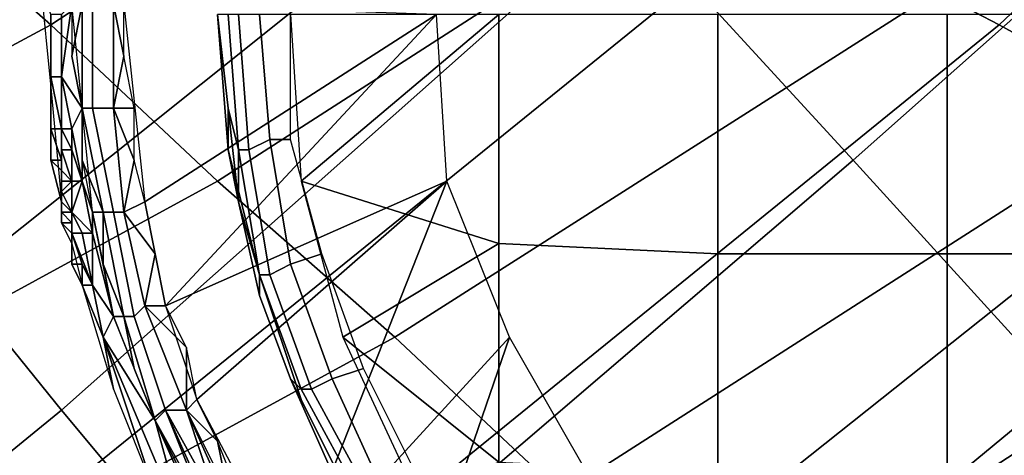
# Model space of a CAD drawing. Extents: x -0.005 to 0.53, y -0.182 to 0.184.
# Drawn here: x 0.432 to 0.442, y -0.127 to -0.122 of the extents above; entities that cross this region are included whole.
import ezdxf

# ---------------------------------------------------------------- set-up
doc = ezdxf.new("R2010")
doc.units = 0
for name, color, linetype in [('COVER_1', 7, 'CONTINUOUS'), ('PLASTIC_1', 7, 'CONTINUOUS'), ('PORCELAIN_1', 7, 'CONTINUOUS')]:
    doc.layers.add(name, color=color, linetype=linetype)

msp = doc.modelspace()

# ---------------------------------------------------------------- linework, layer by layer
at = {"layer": 'COVER_1'}
for points in [[(0.4305, -0.1235, 0.4454), (0.4282, -0.1209, 0.4456), (0.4332, -0.1162, 0.4456), (0.4357, -0.1188, 0.4454)], [(0.438, -0.1213, 0.4452), (0.4432, -0.1165, 0.4452), (0.4456, -0.1189, 0.445), (0.4402, -0.1237, 0.445)], [(0.438, -0.1213, 0.4452), (0.4326, -0.1261, 0.4452), (0.4305, -0.1235, 0.4454), (0.4357, -0.1188, 0.4454)], [(0.4456, -0.1189, 0.445), (0.4478, -0.1211, 0.4449), (0.4422, -0.1259, 0.4449), (0.4402, -0.1237, 0.445)], [(0.4346, -0.1285, 0.4451), (0.4326, -0.1261, 0.4452), (0.438, -0.1213, 0.4452), (0.4402, -0.1237, 0.445)], [(0.4326, -0.1261, 0.4452), (0.4271, -0.1306, 0.4453), (0.4252, -0.1281, 0.4454), (0.4305, -0.1235, 0.4454)], [(0.4346, -0.1285, 0.4451), (0.4402, -0.1237, 0.445), (0.4422, -0.1259, 0.4449), (0.4364, -0.1307, 0.4449)], [(0.4422, -0.1259, 0.4449), (0.4441, -0.128, 0.4448), (0.438, -0.1328, 0.4448), (0.4364, -0.1307, 0.4449)], [(0.4271, -0.1306, 0.4453), (0.4326, -0.1261, 0.4452), (0.4346, -0.1285, 0.4451), (0.4288, -0.1331, 0.4451)]]:
    msp.add_3dface(points, dxfattribs=at)
at = {"layer": 'PLASTIC_1'}
for points in [[(0.4325, -0.1223, 0.4273), (0.4324, -0.122, 0.4285), (0.4325, -0.123, 0.4284)], [(0.4327, -0.1222, 0.4227), (0.4326, -0.1229, 0.4258), (0.4328, -0.1232, 0.4227)], [(0.4327, -0.1222, 0.4227), (0.4326, -0.1223, 0.4258), (0.4326, -0.1229, 0.4258)], [(0.4328, -0.1222, 0.4226), (0.4327, -0.1227, 0.4227), (0.4328, -0.1232, 0.4226)], [(0.4328, -0.1222, 0.4226), (0.4327, -0.1222, 0.4227), (0.4327, -0.1227, 0.4227)], [(0.4329, -0.1232, 0.4224), (0.4329, -0.1222, 0.4224), (0.4328, -0.1222, 0.4226), (0.4328, -0.1232, 0.4226)], [(0.4331, -0.1232, 0.4223), (0.4331, -0.1222, 0.4223), (0.4329, -0.1222, 0.4224), (0.4329, -0.1232, 0.4224)], [(0.4332, -0.1227, 0.4223), (0.4332, -0.1222, 0.4223), (0.4331, -0.1222, 0.4223)], [(0.4332, -0.1227, 0.4223), (0.4331, -0.1222, 0.4223), (0.4331, -0.1232, 0.4223)], [(0.4332, -0.1222, 0.4223), (0.4334, -0.1241, 0.4223), (0.4362, -0.1223, 0.4223)], [(0.4325, -0.1229, 0.4273), (0.4326, -0.1229, 0.4258), (0.4326, -0.1223, 0.4258), (0.4325, -0.1223, 0.4273)], [(0.4325, -0.1229, 0.4273), (0.4325, -0.1223, 0.4273), (0.4325, -0.123, 0.4284)], [(0.4362, -0.1223, 0.4223), (0.4334, -0.1241, 0.4223), (0.4336, -0.1251, 0.4223)], [(0.4363, -0.1239, 0.4223), (0.4362, -0.1223, 0.4223), (0.4336, -0.1251, 0.4223)], [(0.4341, -0.1223, 0.4219), (0.4342, -0.1236, 0.4219), (0.4342, -0.1232, 0.4214), (0.4341, -0.1223, 0.4214)], [(0.4341, -0.1223, 0.4223), (0.4342, -0.1232, 0.4223), (0.4342, -0.1236, 0.4219), (0.4341, -0.1223, 0.4219)], [(0.4343, -0.1236, 0.4212), (0.4342, -0.1223, 0.4212), (0.4341, -0.1223, 0.4214), (0.4342, -0.1232, 0.4214)], [(0.4344, -0.1236, 0.4209), (0.4343, -0.1223, 0.4209), (0.4342, -0.1223, 0.4212), (0.4343, -0.1236, 0.4212)], [(0.4346, -0.1235, 0.4207), (0.4345, -0.1223, 0.4207), (0.4343, -0.1223, 0.4209), (0.4344, -0.1236, 0.4209)], [(0.4348, -0.1235, 0.4205), (0.4348, -0.1223, 0.4205), (0.4345, -0.1223, 0.4207), (0.4346, -0.1235, 0.4207)], [(0.4368, -0.1223, 0.4198), (0.4348, -0.1223, 0.4205), (0.4349, -0.1239, 0.4205)], [(0.4368, -0.1245, 0.4199), (0.4368, -0.1223, 0.4198), (0.4349, -0.1239, 0.4205)], [(0.4389, -0.1246, 0.4193), (0.4389, -0.1223, 0.4192), (0.4368, -0.1223, 0.4198), (0.4368, -0.1245, 0.4199)], [(0.4411, -0.1246, 0.419), (0.4411, -0.1223, 0.4189), (0.4389, -0.1223, 0.4192), (0.4389, -0.1246, 0.4193)], [(0.4434, -0.1246, 0.4189), (0.4434, -0.1223, 0.4188), (0.4411, -0.1223, 0.4189), (0.4411, -0.1246, 0.419)], [(0.4327, -0.1227, 0.4227), (0.4328, -0.1232, 0.4227), (0.4328, -0.1232, 0.4226)], [(0.4331, -0.1232, 0.4223), (0.4333, -0.1232, 0.4223), (0.4332, -0.1227, 0.4223)], [(0.4325, -0.1229, 0.4273), (0.4325, -0.1234, 0.4273), (0.4326, -0.1234, 0.4266)], [(0.4326, -0.1234, 0.4266), (0.4326, -0.1229, 0.4258), (0.4325, -0.1229, 0.4273)], [(0.4325, -0.1229, 0.4273), (0.4325, -0.123, 0.4284), (0.4325, -0.1234, 0.4273)], [(0.4326, -0.1234, 0.4266), (0.4326, -0.1234, 0.4258), (0.4326, -0.1229, 0.4258)], [(0.4326, -0.1234, 0.4258), (0.4327, -0.1234, 0.4242), (0.4326, -0.1229, 0.4258)], [(0.4327, -0.1234, 0.4242), (0.4328, -0.1232, 0.4227), (0.4326, -0.1229, 0.4258)], [(0.4325, -0.1234, 0.4281), (0.4325, -0.123, 0.4284), (0.4325, -0.1237, 0.4281)], [(0.4325, -0.123, 0.4284), (0.4325, -0.1234, 0.4281), (0.4325, -0.1234, 0.4273)], [(0.4325, -0.1237, 0.4281), (0.4325, -0.123, 0.4284), (0.4326, -0.1241, 0.4283)], [(0.4328, -0.1239, 0.4242), (0.4328, -0.1232, 0.4227), (0.4327, -0.1234, 0.4242)], [(0.4331, -0.1242, 0.4224), (0.4329, -0.1232, 0.4224), (0.4328, -0.1232, 0.4226), (0.433, -0.1242, 0.4226)], [(0.4328, -0.1232, 0.4226), (0.4328, -0.1237, 0.4227), (0.433, -0.1242, 0.4226)], [(0.4328, -0.1237, 0.4227), (0.4328, -0.1232, 0.4226), (0.4328, -0.1232, 0.4227)], [(0.4329, -0.1242, 0.4227), (0.4328, -0.1232, 0.4227), (0.4328, -0.1239, 0.4242)], [(0.4332, -0.1242, 0.4223), (0.4331, -0.1232, 0.4223), (0.4329, -0.1232, 0.4224), (0.4331, -0.1242, 0.4224)], [(0.4331, -0.1232, 0.4223), (0.4333, -0.1237, 0.4223), (0.4333, -0.1232, 0.4223)], [(0.4333, -0.1237, 0.4223), (0.4331, -0.1232, 0.4223), (0.4332, -0.1242, 0.4223)], [(0.4343, -0.1241, 0.4214), (0.4342, -0.1232, 0.4214), (0.4342, -0.1236, 0.4219)], [(0.4343, -0.1241, 0.4223), (0.4342, -0.1236, 0.4219), (0.4342, -0.1232, 0.4223)], [(0.4343, -0.1236, 0.4212), (0.4342, -0.1232, 0.4214), (0.4343, -0.1241, 0.4214)], [(0.4325, -0.1234, 0.4281), (0.4325, -0.1237, 0.4281), (0.4326, -0.1237, 0.4277)], [(0.4326, -0.1237, 0.4277), (0.4326, -0.1237, 0.4273), (0.4325, -0.1234, 0.4273)], [(0.4326, -0.1237, 0.4277), (0.4325, -0.1234, 0.4273), (0.4325, -0.1234, 0.4281)], [(0.4326, -0.1237, 0.4273), (0.4326, -0.1236, 0.4266), (0.4326, -0.1234, 0.4266), (0.4325, -0.1234, 0.4273)], [(0.4327, -0.1234, 0.4242), (0.4326, -0.1234, 0.4258), (0.4327, -0.1236, 0.4258)], [(0.4326, -0.1236, 0.4266), (0.4327, -0.1236, 0.4258), (0.4326, -0.1234, 0.4258), (0.4326, -0.1234, 0.4266)], [(0.4327, -0.1236, 0.4258), (0.4328, -0.1239, 0.4242), (0.4327, -0.1234, 0.4242)], [(0.4348, -0.1247, 0.4207), (0.4346, -0.1235, 0.4207), (0.4344, -0.1236, 0.4209), (0.4346, -0.1248, 0.4209)], [(0.4351, -0.1246, 0.4205), (0.4348, -0.1235, 0.4205), (0.4346, -0.1235, 0.4207), (0.4348, -0.1247, 0.4207)], [(0.4327, -0.1239, 0.4266), (0.4327, -0.1239, 0.4258), (0.4327, -0.1236, 0.4258), (0.4326, -0.1236, 0.4266)], [(0.4326, -0.1236, 0.4266), (0.4326, -0.1237, 0.4273), (0.4326, -0.1238, 0.4273)], [(0.4326, -0.1238, 0.4273), (0.4327, -0.1239, 0.4266), (0.4326, -0.1236, 0.4266)], [(0.4327, -0.1236, 0.4258), (0.4327, -0.1239, 0.4258), (0.4328, -0.1239, 0.4242)], [(0.4343, -0.1241, 0.4223), (0.4345, -0.125, 0.4223), (0.4345, -0.1248, 0.4219), (0.4342, -0.1236, 0.4219)], [(0.4343, -0.1241, 0.4214), (0.4342, -0.1236, 0.4219), (0.4345, -0.1248, 0.4219)], [(0.4346, -0.1248, 0.4209), (0.4344, -0.1236, 0.4209), (0.4343, -0.1236, 0.4212), (0.4345, -0.1248, 0.4212)], [(0.4343, -0.1241, 0.4214), (0.4345, -0.125, 0.4214), (0.4345, -0.1248, 0.4212), (0.4343, -0.1236, 0.4212)], [(0.4326, -0.1238, 0.4281), (0.4326, -0.1238, 0.4277), (0.4326, -0.1237, 0.4277), (0.4325, -0.1237, 0.4281)], [(0.4326, -0.1238, 0.4281), (0.4325, -0.1237, 0.4281), (0.4326, -0.1241, 0.4283)], [(0.4326, -0.1238, 0.4277), (0.4326, -0.1238, 0.4273), (0.4326, -0.1237, 0.4273), (0.4326, -0.1237, 0.4277)], [(0.433, -0.1242, 0.4226), (0.4328, -0.1237, 0.4227), (0.4329, -0.1242, 0.4227)], [(0.4333, -0.1237, 0.4223), (0.4332, -0.1242, 0.4223), (0.4334, -0.1241, 0.4223)], [(0.4326, -0.1239, 0.4277), (0.4326, -0.1239, 0.4273), (0.4326, -0.1238, 0.4273), (0.4326, -0.1238, 0.4277)], [(0.4326, -0.1238, 0.4281), (0.4326, -0.1239, 0.4281), (0.4326, -0.1239, 0.4279)], [(0.4326, -0.1239, 0.4279), (0.4326, -0.1239, 0.4277), (0.4326, -0.1238, 0.4277)], [(0.4326, -0.1239, 0.4279), (0.4326, -0.1238, 0.4277), (0.4326, -0.1238, 0.4281)], [(0.4326, -0.1238, 0.4273), (0.4326, -0.1239, 0.4273), (0.4327, -0.1239, 0.4266)], [(0.4326, -0.1239, 0.4281), (0.4326, -0.1238, 0.4281), (0.4326, -0.124, 0.4282)], [(0.4326, -0.1241, 0.4283), (0.4326, -0.124, 0.4282), (0.4326, -0.1238, 0.4281)], [(0.4327, -0.1239, 0.4266), (0.4326, -0.1239, 0.4273), (0.4326, -0.124, 0.4273)], [(0.4326, -0.124, 0.4273), (0.4327, -0.1242, 0.4266), (0.4327, -0.1239, 0.4266)], [(0.4326, -0.124, 0.4281), (0.4326, -0.124, 0.4279), (0.4326, -0.1239, 0.4279), (0.4326, -0.1239, 0.4281)], [(0.4326, -0.124, 0.4279), (0.4326, -0.124, 0.4277), (0.4326, -0.1239, 0.4277), (0.4326, -0.1239, 0.4279)], [(0.4326, -0.1239, 0.4273), (0.4326, -0.1239, 0.4277), (0.4326, -0.124, 0.4277)], [(0.4326, -0.124, 0.4277), (0.4326, -0.124, 0.4273), (0.4326, -0.1239, 0.4273)], [(0.4326, -0.124, 0.4281), (0.4326, -0.1239, 0.4281), (0.4326, -0.124, 0.4282)], [(0.4328, -0.1239, 0.4242), (0.4327, -0.1239, 0.4258), (0.4327, -0.1242, 0.4258)], [(0.4327, -0.1242, 0.4258), (0.4329, -0.1244, 0.4242), (0.4328, -0.1239, 0.4242)], [(0.4327, -0.1242, 0.4266), (0.4327, -0.1242, 0.4258), (0.4327, -0.1239, 0.4258), (0.4327, -0.1239, 0.4266)], [(0.4328, -0.1239, 0.4242), (0.4329, -0.1244, 0.4242), (0.4329, -0.1242, 0.4227)], [(0.4336, -0.1251, 0.4223), (0.4339, -0.126, 0.4223), (0.4363, -0.1239, 0.4223)], [(0.4348, -0.1277, 0.4223), (0.4363, -0.1239, 0.4223), (0.4339, -0.126, 0.4223)], [(0.4369, -0.1254, 0.4223), (0.4363, -0.1239, 0.4223), (0.4348, -0.1277, 0.4223)], [(0.4349, -0.1239, 0.4205), (0.4353, -0.1254, 0.4205), (0.4368, -0.1245, 0.4199)], [(0.4326, -0.124, 0.4273), (0.4327, -0.1242, 0.4273), (0.4327, -0.1242, 0.4266)], [(0.4326, -0.124, 0.4282), (0.4326, -0.124, 0.4281), (0.4326, -0.124, 0.4281), (0.4326, -0.124, 0.4282)], [(0.4326, -0.124, 0.4282), (0.4326, -0.124, 0.4281), (0.4326, -0.124, 0.4281), (0.4326, -0.124, 0.4282)], [(0.4326, -0.1241, 0.4283), (0.4326, -0.1241, 0.4282), (0.4326, -0.124, 0.4282), (0.4326, -0.124, 0.4283)], [(0.4326, -0.124, 0.4281), (0.4326, -0.124, 0.4282), (0.4326, -0.1241, 0.4282)], [(0.4326, -0.1241, 0.4282), (0.4326, -0.1241, 0.4281), (0.4326, -0.124, 0.4281)], [(0.4326, -0.124, 0.4279), (0.4326, -0.124, 0.4277), (0.4326, -0.124, 0.4277), (0.4326, -0.124, 0.4279)], [(0.4326, -0.124, 0.4279), (0.4326, -0.124, 0.4281), (0.4326, -0.124, 0.4281)], [(0.4326, -0.124, 0.4281), (0.4326, -0.124, 0.4281), (0.4326, -0.124, 0.4279)], [(0.4326, -0.124, 0.4281), (0.4326, -0.124, 0.4279), (0.4326, -0.124, 0.4279)], [(0.4326, -0.124, 0.4277), (0.4326, -0.124, 0.4277), (0.4326, -0.124, 0.4273)], [(0.4326, -0.124, 0.4273), (0.4326, -0.124, 0.4277), (0.4326, -0.1241, 0.4277)], [(0.4326, -0.1241, 0.4277), (0.4327, -0.1242, 0.4273), (0.4326, -0.124, 0.4273)], [(0.4326, -0.124, 0.4279), (0.4326, -0.124, 0.4281), (0.4326, -0.1241, 0.4281)], [(0.4326, -0.1241, 0.4281), (0.4326, -0.1241, 0.4279), (0.4326, -0.124, 0.4279)], [(0.4326, -0.1241, 0.4279), (0.4326, -0.1241, 0.4277), (0.4326, -0.124, 0.4277), (0.4326, -0.124, 0.4279)], [(0.4326, -0.124, 0.4282), (0.4326, -0.124, 0.4283), (0.4326, -0.124, 0.4282)], [(0.4326, -0.124, 0.4282), (0.4326, -0.124, 0.4283), (0.4326, -0.124, 0.4282)], [(0.4326, -0.1241, 0.4283), (0.4326, -0.1241, 0.4283), (0.4326, -0.124, 0.4283)], [(0.4326, -0.124, 0.4282), (0.4326, -0.1241, 0.4283), (0.4326, -0.124, 0.4283)], [(0.4326, -0.1241, 0.4283), (0.4326, -0.1241, 0.4282), (0.4326, -0.1241, 0.4282), (0.4326, -0.1241, 0.4283)], [(0.4326, -0.1241, 0.4282), (0.4326, -0.1241, 0.4282), (0.4326, -0.1241, 0.4281)], [(0.4326, -0.1241, 0.4281), (0.4326, -0.1241, 0.4282), (0.4326, -0.1241, 0.4282)], [(0.4326, -0.1241, 0.4282), (0.4326, -0.1241, 0.4282), (0.4326, -0.1241, 0.4281)], [(0.4326, -0.1241, 0.4282), (0.4326, -0.1241, 0.4281), (0.4326, -0.1241, 0.4281)], [(0.4326, -0.1241, 0.4283), (0.4326, -0.1241, 0.4282), (0.4326, -0.1241, 0.4282), (0.4326, -0.1241, 0.4283)], [(0.4326, -0.1241, 0.4283), (0.4326, -0.1241, 0.4282), (0.4326, -0.1241, 0.4282), (0.4326, -0.1241, 0.4283)], [(0.4326, -0.1241, 0.4282), (0.4326, -0.1241, 0.4281), (0.4326, -0.1241, 0.4281), (0.4326, -0.1241, 0.4282)], [(0.4326, -0.1242, 0.4282), (0.4326, -0.1242, 0.4281), (0.4326, -0.1241, 0.4281), (0.4326, -0.1241, 0.4282)], [(0.4326, -0.1241, 0.4277), (0.4326, -0.1242, 0.4277), (0.4327, -0.1242, 0.4273)], [(0.4326, -0.1241, 0.4281), (0.4326, -0.1241, 0.4281), (0.4326, -0.1241, 0.4279)], [(0.4326, -0.1242, 0.4279), (0.4326, -0.1242, 0.4277), (0.4326, -0.1241, 0.4277), (0.4326, -0.1241, 0.4279)], [(0.4326, -0.1241, 0.4279), (0.4326, -0.1241, 0.4281), (0.4326, -0.1241, 0.4281)], [(0.4326, -0.1241, 0.4281), (0.4326, -0.1242, 0.4281), (0.4326, -0.1242, 0.4279)], [(0.4326, -0.1241, 0.4281), (0.4326, -0.1242, 0.4279), (0.4326, -0.1241, 0.4279)], [(0.4326, -0.1242, 0.4282), (0.4326, -0.1241, 0.4282), (0.4326, -0.1242, 0.4283)], [(0.4326, -0.1241, 0.4282), (0.4326, -0.1241, 0.4282), (0.4326, -0.1241, 0.4283)], [(0.4326, -0.1241, 0.4283), (0.4326, -0.1241, 0.4283), (0.4326, -0.1241, 0.4283)], [(0.4326, -0.1241, 0.4282), (0.4326, -0.1241, 0.4283), (0.4326, -0.1241, 0.4283)], [(0.4326, -0.1241, 0.4283), (0.4326, -0.1242, 0.4283), (0.4326, -0.1241, 0.4282)], [(0.4326, -0.1241, 0.4283), (0.4326, -0.1241, 0.4283), (0.4326, -0.1241, 0.4283)], [(0.4326, -0.1241, 0.4283), (0.4326, -0.1241, 0.4283), (0.4326, -0.1241, 0.4283)], [(0.4326, -0.1241, 0.4283), (0.4326, -0.1241, 0.4283), (0.4326, -0.1241, 0.4283)], [(0.4326, -0.1241, 0.4283), (0.4326, -0.1241, 0.4283), (0.4326, -0.1241, 0.4283)], [(0.4326, -0.1241, 0.4283), (0.4326, -0.1241, 0.4283), (0.4326, -0.1241, 0.4283)], [(0.4332, -0.1242, 0.4223), (0.4335, -0.1246, 0.4223), (0.4334, -0.1241, 0.4223)], [(0.4345, -0.125, 0.4214), (0.4343, -0.1241, 0.4214), (0.4345, -0.1248, 0.4219)], [(0.4326, -0.1242, 0.4279), (0.4326, -0.1242, 0.4281), (0.4326, -0.1242, 0.4281)], [(0.4327, -0.1243, 0.4277), (0.4326, -0.1242, 0.4277), (0.4326, -0.1242, 0.4279)], [(0.4326, -0.1242, 0.4281), (0.4326, -0.1243, 0.4281), (0.4327, -0.1243, 0.4277)], [(0.4327, -0.1243, 0.4277), (0.4326, -0.1242, 0.4279), (0.4326, -0.1242, 0.4281)], [(0.4327, -0.1243, 0.4277), (0.4327, -0.1243, 0.4273), (0.4327, -0.1242, 0.4273), (0.4326, -0.1242, 0.4277)], [(0.4326, -0.1242, 0.4281), (0.4326, -0.1242, 0.4281), (0.4326, -0.1242, 0.4282)], [(0.4326, -0.1243, 0.4283), (0.4326, -0.1242, 0.4281), (0.4326, -0.1242, 0.4282)], [(0.4326, -0.1243, 0.4281), (0.4326, -0.1242, 0.4281), (0.4326, -0.1243, 0.4283)], [(0.4326, -0.1242, 0.4283), (0.4326, -0.1243, 0.4283), (0.4326, -0.1242, 0.4282)], [(0.4327, -0.1242, 0.4258), (0.4328, -0.1244, 0.4258), (0.4329, -0.1244, 0.4242)], [(0.4327, -0.1244, 0.4266), (0.4328, -0.1244, 0.4258), (0.4327, -0.1242, 0.4258), (0.4327, -0.1242, 0.4266)], [(0.4327, -0.1242, 0.4266), (0.4327, -0.1242, 0.4273), (0.4327, -0.1243, 0.4273)], [(0.4327, -0.1243, 0.4273), (0.4327, -0.1244, 0.4266), (0.4327, -0.1242, 0.4266)], [(0.433, -0.1242, 0.4226), (0.4329, -0.1242, 0.4227), (0.433, -0.1247, 0.4227)], [(0.4331, -0.1252, 0.4227), (0.4329, -0.1242, 0.4227), (0.4329, -0.1244, 0.4242)], [(0.4333, -0.1252, 0.4224), (0.4331, -0.1242, 0.4224), (0.433, -0.1242, 0.4226), (0.4332, -0.1252, 0.4226)], [(0.433, -0.1242, 0.4226), (0.433, -0.1247, 0.4227), (0.4332, -0.1252, 0.4226)], [(0.4334, -0.1251, 0.4223), (0.4332, -0.1242, 0.4223), (0.4331, -0.1242, 0.4224), (0.4333, -0.1252, 0.4224)], [(0.4334, -0.1251, 0.4223), (0.4335, -0.1246, 0.4223), (0.4332, -0.1242, 0.4223)], [(0.4327, -0.1244, 0.4277), (0.4327, -0.1243, 0.4277), (0.4326, -0.1243, 0.4281)], [(0.4326, -0.1243, 0.4281), (0.4327, -0.1245, 0.4283), (0.4327, -0.1244, 0.4277)], [(0.4326, -0.1243, 0.4281), (0.4326, -0.1243, 0.4283), (0.4327, -0.1245, 0.4283)], [(0.4327, -0.1243, 0.4273), (0.4327, -0.1244, 0.4273), (0.4327, -0.1244, 0.4266)], [(0.4327, -0.1244, 0.4277), (0.4327, -0.1244, 0.4273), (0.4327, -0.1243, 0.4273), (0.4327, -0.1243, 0.4277)], [(0.4327, -0.1247, 0.4281), (0.4328, -0.1247, 0.4273), (0.4327, -0.1244, 0.4273)], [(0.4327, -0.1244, 0.4266), (0.4327, -0.1244, 0.4273), (0.4328, -0.1247, 0.4273)], [(0.4329, -0.1249, 0.4258), (0.4328, -0.1244, 0.4258), (0.4327, -0.1244, 0.4266)], [(0.4329, -0.1249, 0.4258), (0.4327, -0.1244, 0.4266), (0.4328, -0.1247, 0.4273)], [(0.4327, -0.1244, 0.4273), (0.4327, -0.1244, 0.4277), (0.4327, -0.1247, 0.4281)], [(0.4327, -0.1244, 0.4277), (0.4327, -0.1245, 0.4283), (0.4327, -0.1247, 0.4281)], [(0.4329, -0.1249, 0.4258), (0.4329, -0.1244, 0.4242), (0.4328, -0.1244, 0.4258)], [(0.4331, -0.1252, 0.4227), (0.4329, -0.1244, 0.4242), (0.4329, -0.1249, 0.4258)], [(0.4328, -0.1249, 0.4282), (0.4327, -0.1247, 0.4281), (0.4327, -0.1245, 0.4283)], [(0.4353, -0.1254, 0.4205), (0.4368, -0.1266, 0.4202), (0.4368, -0.1245, 0.4199)], [(0.4389, -0.1267, 0.4197), (0.4389, -0.1246, 0.4193), (0.4368, -0.1245, 0.4199), (0.4368, -0.1266, 0.4202)], [(0.4334, -0.1251, 0.4223), (0.4336, -0.1251, 0.4223), (0.4335, -0.1246, 0.4223)], [(0.4355, -0.1257, 0.4205), (0.4351, -0.1246, 0.4205), (0.4348, -0.1247, 0.4207), (0.4352, -0.1258, 0.4207)], [(0.4411, -0.1268, 0.4193), (0.4411, -0.1246, 0.419), (0.4389, -0.1246, 0.4193), (0.4389, -0.1267, 0.4197)], [(0.4434, -0.1268, 0.4192), (0.4434, -0.1246, 0.4189), (0.4411, -0.1246, 0.419), (0.4411, -0.1268, 0.4193)], [(0.4328, -0.1249, 0.4273), (0.4328, -0.1247, 0.4273), (0.4327, -0.1247, 0.4281)], [(0.4328, -0.1249, 0.4273), (0.4327, -0.1247, 0.4281), (0.4328, -0.1249, 0.4282)], [(0.4328, -0.1247, 0.4273), (0.4328, -0.1249, 0.4273), (0.4329, -0.1249, 0.4258)], [(0.4331, -0.1252, 0.4227), (0.4332, -0.1252, 0.4226), (0.433, -0.1247, 0.4227)], [(0.4352, -0.1258, 0.4207), (0.4348, -0.1247, 0.4207), (0.4346, -0.1248, 0.4209), (0.435, -0.1259, 0.4209)], [(0.4345, -0.1248, 0.4219), (0.4349, -0.126, 0.4219), (0.4348, -0.1258, 0.4214), (0.4345, -0.125, 0.4214)], [(0.4345, -0.125, 0.4223), (0.4348, -0.1258, 0.4223), (0.4349, -0.126, 0.4219), (0.4345, -0.1248, 0.4219)], [(0.435, -0.1259, 0.4209), (0.4346, -0.1248, 0.4209), (0.4345, -0.1248, 0.4212), (0.4349, -0.1259, 0.4212)], [(0.4345, -0.125, 0.4214), (0.4348, -0.1258, 0.4214), (0.4349, -0.1259, 0.4212), (0.4345, -0.1248, 0.4212)], [(0.433, -0.1254, 0.4273), (0.433, -0.1254, 0.4258), (0.4329, -0.1249, 0.4258), (0.4328, -0.1249, 0.4273)], [(0.433, -0.1254, 0.4273), (0.4328, -0.1249, 0.4273), (0.4328, -0.1249, 0.4282)], [(0.4331, -0.1259, 0.4281), (0.433, -0.1254, 0.4273), (0.4328, -0.1249, 0.4282)], [(0.4331, -0.1252, 0.4227), (0.4329, -0.1249, 0.4258), (0.433, -0.1254, 0.4258)], [(0.4338, -0.1261, 0.4223), (0.4334, -0.1251, 0.4223), (0.4333, -0.1252, 0.4224), (0.4336, -0.1261, 0.4224)], [(0.4336, -0.1251, 0.4223), (0.4334, -0.1251, 0.4223), (0.4338, -0.1255, 0.4223)], [(0.4334, -0.1251, 0.4223), (0.4338, -0.1261, 0.4223), (0.4338, -0.1255, 0.4223)], [(0.433, -0.1254, 0.4258), (0.4335, -0.1262, 0.4227), (0.4331, -0.1252, 0.4227)], [(0.4333, -0.1257, 0.4227), (0.4332, -0.1252, 0.4226), (0.4331, -0.1252, 0.4227)], [(0.4336, -0.1261, 0.4224), (0.4333, -0.1252, 0.4224), (0.4332, -0.1252, 0.4226), (0.4335, -0.1262, 0.4226)], [(0.4332, -0.1252, 0.4226), (0.4333, -0.1257, 0.4227), (0.4335, -0.1262, 0.4226)], [(0.433, -0.1254, 0.4258), (0.4338, -0.1273, 0.4258), (0.4335, -0.1262, 0.4227)], [(0.433, -0.1254, 0.4258), (0.433, -0.1254, 0.4273), (0.4331, -0.1259, 0.4281)], [(0.433, -0.1254, 0.4258), (0.4335, -0.1269, 0.428), (0.4338, -0.1273, 0.4258)], [(0.4331, -0.1259, 0.4281), (0.4335, -0.1269, 0.428), (0.433, -0.1254, 0.4258)], [(0.4348, -0.1277, 0.4223), (0.4357, -0.1289, 0.4223), (0.4369, -0.1254, 0.4223)], [(0.4368, -0.1266, 0.4202), (0.4353, -0.1254, 0.4205), (0.436, -0.1269, 0.4205)], [(0.4369, -0.1254, 0.4223), (0.4357, -0.1289, 0.4223), (0.4377, -0.1268, 0.4223)], [(0.4338, -0.1261, 0.4223), (0.4339, -0.126, 0.4223), (0.4338, -0.1255, 0.4223)], [(0.4335, -0.1262, 0.4226), (0.4333, -0.1257, 0.4227), (0.4335, -0.1262, 0.4227)], [(0.436, -0.1267, 0.4205), (0.4355, -0.1257, 0.4205), (0.4352, -0.1258, 0.4207), (0.4357, -0.1269, 0.4207)], [(0.4349, -0.126, 0.4219), (0.4354, -0.127, 0.4219), (0.4352, -0.1267, 0.4214), (0.4348, -0.1258, 0.4214)], [(0.4348, -0.1258, 0.4223), (0.4352, -0.1267, 0.4223), (0.4354, -0.127, 0.4219), (0.4349, -0.126, 0.4219)], [(0.4348, -0.1258, 0.4214), (0.4352, -0.1267, 0.4214), (0.4355, -0.127, 0.4212), (0.4349, -0.1259, 0.4212)], [(0.4357, -0.1269, 0.4207), (0.4352, -0.1258, 0.4207), (0.435, -0.1259, 0.4209), (0.4356, -0.127, 0.4209)], [(0.4356, -0.127, 0.4209), (0.435, -0.1259, 0.4209), (0.4349, -0.1259, 0.4212), (0.4355, -0.127, 0.4212)], [(0.4339, -0.126, 0.4223), (0.4338, -0.1261, 0.4223), (0.4341, -0.1264, 0.4223)], [(0.434, -0.1271, 0.4225), (0.4336, -0.1261, 0.4224), (0.4335, -0.1262, 0.4226)], [(0.4336, -0.1261, 0.4224), (0.434, -0.127, 0.4224), (0.4341, -0.127, 0.4223)], [(0.4341, -0.127, 0.4223), (0.4338, -0.1261, 0.4223), (0.4336, -0.1261, 0.4224)], [(0.434, -0.1271, 0.4225), (0.434, -0.127, 0.4224), (0.4336, -0.1261, 0.4224)], [(0.4341, -0.127, 0.4223), (0.4342, -0.127, 0.4223), (0.4338, -0.1261, 0.4223)], [(0.4341, -0.1264, 0.4223), (0.4338, -0.1261, 0.4223), (0.4342, -0.1269, 0.4223)], [(0.4342, -0.127, 0.4223), (0.4342, -0.1269, 0.4223), (0.4338, -0.1261, 0.4223)], [(0.4335, -0.1262, 0.4226), (0.4339, -0.1271, 0.4226), (0.434, -0.1271, 0.4225)], [(0.4339, -0.1271, 0.4226), (0.4335, -0.1262, 0.4226), (0.4339, -0.1271, 0.4227)], [(0.4337, -0.1266, 0.4227), (0.4339, -0.1271, 0.4227), (0.4335, -0.1262, 0.4226)], [(0.4335, -0.1262, 0.4226), (0.4335, -0.1262, 0.4227), (0.4337, -0.1266, 0.4227)], [(0.4338, -0.1273, 0.4258), (0.4339, -0.1271, 0.4227), (0.4335, -0.1262, 0.4227)], [(0.4341, -0.1264, 0.4223), (0.4342, -0.1269, 0.4223), (0.4343, -0.1269, 0.4223)]]:
    msp.add_3dface(points, dxfattribs=at)
at = {"layer": 'PORCELAIN_1'}
for points in [[(0.4485, -0.1128, 0.2848), (0.4395, -0.1213, 0.2863), (0.4416, -0.1224, 0.2963), (0.4507, -0.1138, 0.2948)], [(0.4422, -0.1135, 0.4175), (0.4438, -0.115, 0.4176), (0.4325, -0.1224, 0.4176), (0.4308, -0.1209, 0.4175)], [(0.4507, -0.1138, 0.2948), (0.4416, -0.1224, 0.2963), (0.4436, -0.1235, 0.3063), (0.4528, -0.1149, 0.3049)], [(0.4456, -0.1165, 0.4177), (0.4341, -0.1239, 0.4177), (0.4325, -0.1224, 0.4176), (0.4438, -0.115, 0.4176)], [(0.4341, -0.1239, 0.4177), (0.4456, -0.1165, 0.4177), (0.4474, -0.118, 0.4178), (0.4358, -0.1254, 0.4178)], [(0.4328, -0.1181, 0.2563), (0.4304, -0.1171, 0.2464), (0.4213, -0.1246, 0.248), (0.4236, -0.1257, 0.2579)], [(0.4374, -0.1269, 0.4179), (0.4358, -0.1254, 0.4178), (0.4474, -0.118, 0.4178), (0.4491, -0.1194, 0.4179)], [(0.4352, -0.1191, 0.2663), (0.4328, -0.1181, 0.2563), (0.4236, -0.1257, 0.2579), (0.4258, -0.1268, 0.2678)], [(0.4374, -0.1202, 0.2763), (0.4352, -0.1191, 0.2663), (0.4258, -0.1268, 0.2678), (0.4279, -0.1278, 0.2778)], [(0.451, -0.1205, 0.4179), (0.439, -0.1283, 0.4179), (0.4374, -0.1269, 0.4179), (0.4491, -0.1194, 0.4179)], [(0.4395, -0.1213, 0.2863), (0.4374, -0.1202, 0.2763), (0.4279, -0.1278, 0.2778), (0.43, -0.129, 0.2878)], [(0.439, -0.1283, 0.4179), (0.451, -0.1205, 0.4179), (0.4526, -0.1217, 0.418), (0.4406, -0.1297, 0.418)], [(0.4325, -0.1224, 0.4176), (0.4195, -0.1294, 0.4176), (0.418, -0.1277, 0.4175), (0.4308, -0.1209, 0.4175)], [(0.4416, -0.1224, 0.2963), (0.4395, -0.1213, 0.2863), (0.43, -0.129, 0.2878), (0.432, -0.1302, 0.2978)], [(0.4422, -0.1311, 0.4181), (0.4406, -0.1297, 0.418), (0.4526, -0.1217, 0.418), (0.4543, -0.123, 0.4181)], [(0.4195, -0.1294, 0.4176), (0.4325, -0.1224, 0.4176), (0.4341, -0.1239, 0.4177), (0.4211, -0.131, 0.4177)], [(0.4436, -0.1235, 0.3063), (0.4416, -0.1224, 0.2963), (0.432, -0.1302, 0.2978), (0.4338, -0.1313, 0.3078)], [(0.4455, -0.1247, 0.3163), (0.4436, -0.1235, 0.3063), (0.4338, -0.1313, 0.3078), (0.4355, -0.1326, 0.3178)], [(0.4226, -0.1326, 0.4178), (0.4211, -0.131, 0.4177), (0.4341, -0.1239, 0.4177), (0.4358, -0.1254, 0.4178)], [(0.4473, -0.126, 0.3264), (0.4455, -0.1247, 0.3163), (0.4355, -0.1326, 0.3178), (0.4372, -0.1338, 0.3279)], [(0.4374, -0.1269, 0.4179), (0.4241, -0.1342, 0.4178), (0.4226, -0.1326, 0.4178), (0.4358, -0.1254, 0.4178)], [(0.449, -0.1272, 0.3364), (0.4473, -0.126, 0.3264), (0.4372, -0.1338, 0.3279), (0.4387, -0.1352, 0.3379)]]:
    msp.add_3dface(points, dxfattribs=at)

doc.saveas('drawing.dxf')
